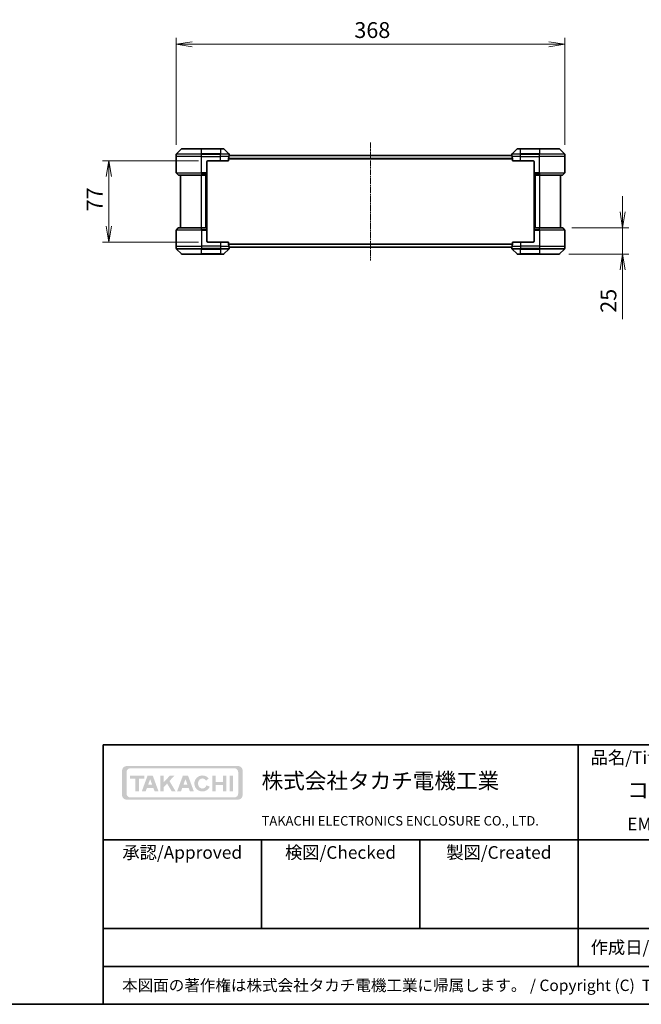
# Model space of a CAD drawing. Units: millimetres. Extents: x 0 to 7359, y 0 to 1686.
# Drawn here: x 2364 to 2953, y 0 to 934 of the extents above; entities that cross this region are included whole.
import ezdxf
from ezdxf.enums import TextEntityAlignment as Align

# ---------------------------------------------------------------- set-up
doc = ezdxf.new("R2010")
doc.units = ezdxf.units.MM
doc.linetypes.add('CHAIN', pattern=[0.35429999999999995, 0.2362, -0.0295, 0.0591, -0.0295])
for name, color, linetype, lineweight in [('Border (ISO)', 7, 'Continuous', 35), ('Centerline (ISO)', 131, 'Continuous', 18), ('Dimension (ISO)', 7, 'Continuous', 18), ('Dimension (ISO) @ 1', 7, 'Continuous', 18), ('Hatch (ISO)', 1, 'Continuous', 18), ('Title (ISO)', 7, 'Continuous', 35), ('Visible (ISO)', 7, 'Continuous', 35), ('Visible Narrow (ISO)', 7, 'Continuous', 25)]:
    doc.layers.add(name, color=color, linetype=linetype, lineweight=lineweight)
doc.styles.add('Note Text (TK)', font='MS PGothic.ttf')
doc.styles.add('文字スタイル40', font='MS PGothic.ttf')
doc.styles.add('文字スタイル67', font='arial.ttf')
doc.dimstyles.new('Default - Method 1b (TK)', dxfattribs={"dimscale": 3, "dimtxt": 2.5, "dimasz": 2.5, "dimexe": 1, "dimexo": 1.499999999999999, "dimgap": 1, "dimtad": 1, "dimrnd": 1e-08, "dimdsep": 46, "dimtxsty": 'Note Text (TK)', "dimblk": 'OPEN', "dimcen": 0.09, "dimdle": 5, "dimclrd": 100, "dimclre": 100, "dimclrt": 7, "dimadec": 1, "dimazin": 1, "dimtfac": 1, "dimtmove": 0, "dimatfit": 3, "dimldrblk": 'OPEN', "dimfxl": 1, "dimtolj": 1, "dimlwd": -1, "dimlwe": -1, "dimarcsym": 0})

# ---------------------------------------------------------------- blocks, each defined once
blk = doc.blocks.new('図面枠 tk図枠')
at = {"layer": 'Border (ISO)'}
blk.add_line((14.50000000000001, 8.000000000000007), (405.4999999999999, 8.000000000000007), dxfattribs=at)
blk = doc.blocks.new('表題欄 コピー版 tk表題欄')
at = {"layer": 'Hatch (ISO)'}
h = blk.add_hatch(color=256, dxfattribs=at)
edge = h.paths.add_edge_path(flags=0)
edge.add_arc((95.444849922821, 237.346881026017), 0.5958259999999996, 269.9999999999897, 360)
edge.add_line((96.040675922821, 237.3468810260171), (96.04067592282095, 240.7585970260168))
edge.add_arc((95.44484992282096, 240.7585970260169), 0.5958259999999996, 0, 90.0000000000068)
edge.add_line((95.44484992282091, 241.3544230260169), (79.00658192282103, 241.3544230260169))
edge.add_arc((79.00658192282103, 240.7585970260169), 0.5958259999999996, 90, 180)
edge.add_line((78.41075592282102, 240.7585970260168), (78.41075592282081, 237.3468810260171))
edge.add_arc((79.00658192282081, 237.3468810260168), 0.5958259999999996, 180, 270.0000000000205)
edge.add_line((79.00658192282103, 236.7510550260168), (95.44484992282091, 236.751055026017))
edge = h.paths.add_edge_path()
edge.add_line((77.70882392282107, 241.0034570260169), (77.70882392282107, 237.1020210260171))
edge.add_arc((78.41075592282097, 237.102021026017), 0.7019319999998935, 180, 270.000000000008)
edge.add_line((78.41075592282105, 236.4000890260172), (96.04067592282101, 236.4000890260172))
edge.add_arc((96.040675922821, 237.102021026017), 0.7019319999998921, 270, 360)
edge.add_line((96.7426079228209, 237.1020210260171), (96.74260792282098, 241.0034570260169))
edge.add_arc((96.04067592282107, 241.003457026017), 0.7019319999998921, 0, 90.00000000000873)
edge.add_line((96.04067592282095, 241.705389026017), (78.41075592282105, 241.7053890260169))
edge.add_arc((78.41075592282105, 241.0034570260169), 0.7019319999999984, 90.00000000000072, 180)
for points in [[(78.94128592282102, 240.1954190260171), (78.94128592282102, 239.7056990260171), (79.79013392282097, 239.7056990260171), (79.79013392282097, 237.7060090260171), (80.37779792282102, 237.7060090260171), (80.37779792282102, 239.7056990260171), (81.22664592282104, 239.7056990260171), (81.22664592282104, 240.1954190260171)], [(85.55355153134052, 237.7060090260171), (84.81294043548178, 238.9396854897348), (84.28739592282106, 238.3724785432585), (84.28739592282106, 237.7060090260171), (83.76502792282103, 237.7060090260171), (83.76502792282103, 240.1954190260171), (84.28739592282106, 240.1954190260171), (84.28739592282106, 239.1472136578642), (85.2586086041826, 240.1954190260171), (85.97643794456017, 240.1954190260171), (85.18872726044239, 239.3452627384302), (86.172817922821, 237.7060090260171)], [(91.96090243223207, 240.1954190260171), (91.96090243223207, 237.7060090260171), (92.4791894322321, 237.7060090260171), (92.4791894322321, 238.7058540260171), (93.63819343223211, 238.7058540260171), (93.63819343223211, 237.7060090260171), (94.15648043223207, 237.7060090260171), (94.15648043223207, 240.1954190260171), (93.63819343223211, 240.1954190260171), (93.63819343223211, 239.195574026017), (92.4791894322321, 239.195574026017), (92.4791894322321, 240.1954190260171)], [(94.71149643223212, 240.1954190260171), (94.71149643223212, 237.7060090260171), (95.2338644322322, 237.7060090260171), (95.2338644322322, 240.1954190260171)]]:
    blk.add_hatch(color=256, dxfattribs=at).paths.add_polyline_path(points)
h = blk.add_hatch(color=256, dxfattribs=at)
h.paths.add_polyline_path([(82.45967999495221, 238.7589070260171), (81.8218998506899, 238.7589070260171), (82.14078992282104, 239.627313026017)], flags=0)
h.paths.add_polyline_path([(82.64850318183746, 238.2447010260171), (81.63307666380464, 238.2447010260171), (81.43526189659153, 237.7060090260171), (80.81854592282102, 237.7060090260171), (81.73268992282102, 240.1954190260171), (82.54888992282102, 240.1954190260171), (83.46303392282098, 237.7060090260171), (82.84631794905052, 237.7060090260171)])
h = blk.add_hatch(color=256, dxfattribs=at)
h.paths.add_polyline_path([(87.39654585068993, 238.7589070260171), (88.03432599495216, 238.7589070260171), (87.71543592282107, 239.627313026017)], flags=0)
h.paths.add_polyline_path([(87.00990789659151, 237.7060090260171), (87.20772266380467, 238.2447010260171), (88.22314918183736, 238.2447010260171), (88.42096394905047, 237.7060090260171), (89.03767992282091, 237.7060090260171), (88.123535922821, 240.1954190260171), (87.30733592282104, 240.1954190260171), (86.39319192282105, 237.7060090260171)])
h = blk.add_hatch(color=256, dxfattribs=at)
edge = h.paths.add_edge_path()
edge.add_arc((90.39257192282079, 238.9507140260171), 1.273272000000011, 38.55054079078439, 336.5820184016556)
edge.add_line((91.56096443223191, 238.4446700260172), (91.04202846323602, 238.6694270587604))
edge.add_ellipse((90.392571922821, 238.9507140260171), major_axis=(0, -0.7998759999999119), ratio=0.8673469387756529, start_angle=128.5505407907963, end_angle=426.582018401653, ccw=False)
edge.add_line((90.96328818027123, 239.4055047731898), (91.38834540645578, 239.7442231660233))
at = {"layer": 'Title (ISO)'}
for p, q in [((74.70882392282105, 245.052739026017), (255.7088239228211, 245.052739026017)), ((74.70882392282105, 204.052739026017), (74.70882392282105, 245.052739026017)), ((149.7088239228211, 245.052739026017), (149.7088239228211, 210.052739026017)), ((230.7088239228211, 245.052739026017), (230.7088239228211, 210.052739026017)), ((255.7088239228211, 245.052739026017), (255.7088239228211, 204.052739026017)), ((243.2088239228211, 240.552739026017), (251.2088239228211, 241.552739026017)), ((251.2088239228211, 235.552739026017), (251.2088239228211, 241.552739026017)), ((243.2088239228211, 240.552739026017), (243.2088239228211, 236.552739026017)), ((243.2088239228211, 236.552739026017), (251.2088239228211, 235.552739026017)), ((230.7088239228211, 232.052739026017), (255.7088239228211, 232.052739026017)), ((74.70882392282105, 230.052739026017), (230.7088239228211, 230.0527390260171)), ((99.70882392282105, 230.052739026017), (99.70882392282108, 216.052739026017)), ((124.708823922821, 230.052739026017), (124.708823922821, 216.052739026017)), ((230.7088239228211, 221.052739026017), (255.7088239228211, 221.052739026017)), ((74.70882392282105, 216.052739026017), (230.7088239228211, 216.052739026017)), ((255.7088239228211, 210.052739026017), (74.70882392282105, 210.052739026017)), ((74.70882392282105, 204.052739026017), (255.7088239228211, 204.052739026017))]:
    blk.add_line(p, q, dxfattribs=at)
at = {"layer": 'Title (ISO)', "color": 4, "linetype": 'CHAIN', "lineweight": 18, "ltscale": 8.889559745788574}
blk.add_line((238.2088239228211, 242.5527390260171), (238.2088239228211, 234.552739026017), dxfattribs=at)
at = {"layer": 'Title (ISO)', "color": 4, "linetype": 'CHAIN', "lineweight": 18, "ltscale": 20.00163269042969}
blk.add_line((252.2088239228211, 238.552739026017), (234.2088239228211, 238.552739026017), dxfattribs=at)
at = {"layer": 'Title (ISO)'}
for radius in [3, 2]:
    blk.add_circle((238.2088239228211, 238.5527390260171), radius, dxfattribs=at)
at = {"layer": 'Title (ISO)', "color": 1, "char_height": 2.000000029802322, "line_spacing_factor": 1.5, "style": 'Note Text (TK)'}
for s, insert, attachment_point in [('\\fＭＳ Ｐゴシック|b0|i0;{\\H2.0000;品名/Title}', (151.708823922821, 243.052739026017), 4), ('\\fＭＳ Ｐゴシック|b0|i0;{\\H2.0000;尺度/Scale}', (232.7088239228211, 230.052739026017), 4), ('\\fＭＳ Ｐゴシック|b0|i0;{\\H2.0000;承認/Approved}', (87.20882392282105, 228.052739026017), 5), ('\\fＭＳ Ｐゴシック|b0|i0;{\\H2.0000;検図/Checked}', (112.208823922821, 228.0527390260171), 5), ('\\fＭＳ Ｐゴシック|b0|i0;{\\H2.0000;製図/Created}', (137.208823922821, 228.052739026017), 5), ('\\fＭＳ Ｐゴシック|b0|i0;{\\H2.0000;ページ/Page}', (232.7088239228211, 219.052739026017), 4), ('\\fＭＳ Ｐゴシック|b0|i0;{\\H2.0000;作成日/Date}', (151.708823922821, 213.052739026017), 4)]:
    blk.add_mtext(s, dxfattribs=dict(at, insert=insert, attachment_point=attachment_point))
at = {"layer": 'Title (ISO)', "color": 7, "line_spacing_factor": 1.5, "style": 'Note Text (TK)'}
for s, insert, char_height, attachment_point in [('株式会社タカチ電機工業', (99.74260792282095, 239.052739026017), 2.5, 4), ('\\fArial|b0|i0;{\\H1.4986;TAKACHI ELECTRONICS ENCLOSURE CO., LTD.}', (99.74260792282095, 233.052739026017), 1.49859994649887, 4), ('\\fＭＳ Ｐゴシック|b0|i0;{\\H2.0000;/}', (243.2088239228211, 213.5527390260171), 2.000000029802322, 5), ('\\fMS PGothic|b0|i0;{\\H1.8000;本図面の著作権は株式会社タカチ電機工業に帰属します。 / Copyright (C)\xa0 TAKACHI ELECTRONICS ENCLOSURE CO., LTD. All Rights Reserved.}', (77.70882392282107, 207.052739026017), 1.800000071525573, 4)]:
    blk.add_mtext(s, dxfattribs=dict(at, insert=insert, char_height=char_height, attachment_point=attachment_point))
at = {"layer": 'Title (ISO)', "color": 7}
for tag, p, height, style in [('<品名>_001', (157.4957557410028, 236.6535912987443), 2.5, 'Note Text (TK)'), ('<Title>_001', (157.4878143697324, 231.5520568828656), 2.000000029802322, '文字スタイル67'), ('<尺度>_001', (240.9289943773666, 223.302739026017), 2.5, 'Note Text (TK)'), ('<型番>_001', (157.6576875571527, 219.9930798731327), 3.000000119209289, '文字スタイル40'), ('<ページ_No.>_001', (237.7997330137302, 212.302739026017), 2.5, 'Note Text (TK)'), ('<総ページ数>_001', (246.7926307410029, 212.302739026017), 2.5, 'Note Text (TK)'), ('作成日_001', (175.5824034682756, 211.7814322078352), 2.5, 'Note Text (TK)')]:
    blk.add_attdef(tag, p, '', height=height, dxfattribs=dict(at, style=style))
at = {"layer": 'Title (ISO)', "color": 7, "style": 'Note Text (TK)'}
blk.add_attdef('<部品サイズ>', text='', height=2.5, dxfattribs=at).set_placement((112.208823922821, 213.052739026017), align=Align.MIDDLE_CENTER)
blk = doc.blocks.new('_Open')
at = {"color": 0, "linetype": 'ByBlock', "lineweight": -2}
for p, q in [((-1, 0.1666666666666666), (0, 0)), ((-1, -0.1666666666666666), (0, 0)), ((0, 0), (-1, 0))]:
    blk.add_line(p, q, dxfattribs=at)
blk = doc.blocks.new('*D33')
at = {"layer": 'Defpoints', "color": 0}
for p in [(2542.375959426053, 799.8532798469528), (2448.562481143138, 722.8532798469528), (2542.375959426046, 722.8532798469528)]:
    blk.add_point(p, dxfattribs=at)
at = {"layer": 'Dimension (ISO)', "color": 100}
for p, q in [((2533.375959426053, 799.8532798469528), (2442.562481143138, 799.8532798469528)), ((2448.562481143138, 784.8532798469529), (2448.562481143138, 737.8532798469527)), ((2533.375959426046, 722.8532798469528), (2442.562481143138, 722.8532798469528))]:
    blk.add_line(p, q, dxfattribs=at)
at = {"layer": 'Dimension (ISO)', "color": 100, "xscale": 15, "yscale": 15, "zscale": 15}
for p, rotation in [((2448.562481143138, 799.8532798469528), 90), ((2448.562481143138, 722.8532798469528), 270)]:
    blk.add_blockref('_Open', p, dxfattribs=dict(at, rotation=rotation))
at = {"layer": 'Dimension (ISO)', "color": 7, "insert": (2435.062481143138, 751.8504389378616), "char_height": 15, "attachment_point": 4, "rotation": 90, "style": 'Note Text (TK)'}
blk.add_mtext('\\A1;77', dxfattribs=at)
blk = doc.blocks.new('*D34')
at = {"layer": 'Defpoints', "color": 0}
for p in [(2880.375959426055, 910.3214498303053), (2512.375959426052, 806.146173065766), (2880.375959426055, 806.1461730657649)]:
    blk.add_point(p, dxfattribs=at)
at = {"layer": 'Dimension (ISO)', "color": 100}
for p, q in [((2512.375959426052, 815.1461730657659), (2512.375959426052, 916.3214498303053)), ((2880.375959426055, 815.1461730657649), (2880.375959426055, 916.3214498303053)), ((2527.375959426052, 910.3214498303053), (2865.375959426055, 910.3214498303053))]:
    blk.add_line(p, q, dxfattribs=at)
at = {"layer": 'Dimension (ISO)', "color": 100, "xscale": 15, "yscale": 15, "zscale": 15, "rotation": 180}
blk.add_blockref('_Open', (2512.375959426052, 910.3214498303053), dxfattribs=at)
at = {"layer": 'Dimension (ISO)', "color": 100, "xscale": 15, "yscale": 15, "zscale": 15}
blk.add_blockref('_Open', (2880.375959426055, 910.3214498303053), dxfattribs=at)
at = {"layer": 'Dimension (ISO)', "color": 7, "insert": (2681.077663971507, 923.8214498303053), "char_height": 15, "attachment_point": 4, "style": 'Note Text (TK)'}
blk.add_mtext('\\A1;368', dxfattribs=at)
blk = doc.blocks.new('*D41')
at = {"layer": 'Defpoints', "color": 0}
for p in [(2878.168852644865, 736.353279846952), (2935.316961918086, 736.353279846952), (2875.168852644865, 711.353279846952)]:
    blk.add_point(p, dxfattribs=at)
at = {"layer": 'Dimension (ISO)', "color": 100}
for p, q in [((2935.316961918086, 751.3532798469519), (2935.316961918086, 766.3532798469519)), ((2887.168852644865, 736.353279846952), (2941.316961918086, 736.353279846952)), ((2935.316961918086, 736.353279846952), (2935.316961918086, 711.353279846952)), ((2884.168852644866, 711.353279846952), (2941.316961918086, 711.353279846952)), ((2935.316961918086, 696.3532798469521), (2935.316961918086, 649.7510068275832))]:
    blk.add_line(p, q, dxfattribs=at)
at = {"layer": 'Dimension (ISO)', "color": 100, "xscale": 15, "yscale": 15, "zscale": 15}
for p, rotation in [((2935.316961918086, 736.353279846952), 270), ((2935.316961918086, 711.353279846952), 90)]:
    blk.add_blockref('_Open', p, dxfattribs=dict(at, rotation=rotation))
at = {"layer": 'Dimension (ISO)', "color": 7, "insert": (2921.816961918086, 655.7510068275822), "char_height": 15, "attachment_point": 4, "rotation": 90, "style": 'Note Text (TK)'}
blk.add_mtext('\\A1;25', dxfattribs=at)

msp = doc.modelspace()

# ---------------------------------------------------------------- linework, layer by layer
at = {"layer": 'Centerline (ISO)', "linetype": 'CHAIN', "ltscale": 23.99096870422363}
msp.add_line((2696.375959426052, 817.2446648663978), (2696.375959426052, 705.4618948275066), dxfattribs=at)
at = {"layer": 'Visible (ISO)'}
for p, q in [((2512.375959426052, 803.8532798469525), (2512.375959426052, 806.1461730657661)), ((2512.375959426052, 788.5603866281392), (2512.375959426052, 803.8532798469525)), ((2517.229512816645, 811.2068332375459), (2512.522406035459, 806.4997264563594)), ((2517.583066207239, 811.3532798469525), (2536.375959426052, 811.3532798469524)), ((2554.375959426052, 811.3532798469524), (2536.375959426052, 811.3532798469525)), ((2554.375959426052, 811.3532798469524), (2557.168852644866, 811.3532798469524)), ((2562.229512816645, 806.4997264563592), (2557.522406035459, 811.2068332375457)), ((2830.384040462145, 804.8532798469519), (2562.367878389962, 804.8532798469523)), ((2562.375959426052, 804.8532798469523), (2562.375959426052, 806.1461730657658)), ((2830.375959426055, 804.8532798469516), (2830.375959426055, 806.1461730657649)), ((2835.229512816648, 811.2068332375449), (2830.522406035461, 806.4997264563583)), ((2835.583066207242, 811.3532798469515), (2838.375959426055, 811.3532798469515)), ((2856.375959426054, 811.3532798469515), (2838.375959426055, 811.3532798469515)), ((2856.375959426054, 811.3532798469513), (2875.168852644867, 811.3532798469515)), ((2880.229512816648, 806.4997264563581), (2875.522406035461, 811.2068332375446)), ((2880.375959426054, 803.8532798469514), (2880.375959426054, 806.1461730657649)), ((2880.375959426054, 788.560386628138), (2880.375959426054, 803.8532798469514)), ((2541.375959426052, 798.8532798469525), (2541.375959426052, 788.560386628139)), ((2542.375959426052, 799.8532798469524), (2554.375959426052, 799.8532798469524)), ((2561.792157913147, 799.8532798469524), (2554.375959426051, 799.8532798469524)), ((2561.792157913147, 799.8532798469524), (2561.792157913147, 801.744664866398)), ((2830.959760938959, 801.7446648663971), (2830.959760938959, 799.8532798469516)), ((2838.375959426055, 799.8532798469516), (2830.959760938959, 799.8532798469516)), ((2838.375959426055, 799.8532798469516), (2850.375959426055, 799.8532798469515)), ((2851.375959426054, 798.8532798469515), (2851.375959426054, 788.560386628138)), ((2512.522406035459, 788.2068332375459), (2514.229512816645, 786.4997264563593)), ((2536.375959426051, 786.3532798469524), (2514.583066207239, 786.3532798469527)), ((2516.375959426053, 786.3532798469525), (2516.375959426052, 736.3532798469527)), ((2536.375959426051, 786.3532798469524), (2541.375959426052, 786.3532798469524)), ((2540.375959426052, 736.3532798469525), (2540.375959426053, 786.3532798469524)), ((2541.375959426052, 788.560386628139), (2541.375959426052, 788.2068332375457)), ((2541.375959426052, 786.4997264563591), (2541.375959426052, 788.2068332375458)), ((2541.375959426052, 786.4997264563591), (2541.375959426052, 786.3532798469524)), ((2541.375959426052, 736.3532798469525), (2541.375959426053, 786.3532798469524)), ((2851.375959426054, 788.2068332375449), (2851.375959426054, 788.560386628138)), ((2851.375959426054, 788.2068332375449), (2851.375959426054, 786.4997264563583)), ((2851.375959426054, 786.3532798469515), (2851.375959426054, 786.4997264563582)), ((2851.375959426051, 786.3532798469516), (2851.375959426051, 736.3532798469519)), ((2851.375959426054, 786.3532798469515), (2856.375959426054, 786.3532798469515)), ((2852.375959426051, 786.3532798469515), (2852.375959426051, 736.3532798469519)), ((2878.168852644868, 786.3532798469515), (2856.375959426054, 786.3532798469515)), ((2876.375959426051, 736.3532798469519), (2876.375959426051, 786.3532798469515)), ((2880.229512816648, 788.2068332375449), (2878.522406035461, 786.4997264563583)), ((2512.375959426047, 734.1461730657661), (2512.375959426047, 718.8532798469525)), ((2512.522406035453, 734.4997264563594), (2514.22951281664, 736.206833237546)), ((2514.583066207233, 736.3532798469527), (2536.375959426046, 736.3532798469525)), ((2541.375959426046, 736.3532798469525), (2536.375959426046, 736.3532798469527)), ((2541.375959426046, 736.3532798469525), (2541.375959426046, 736.2068332375458)), ((2541.375959426046, 734.4997264563593), (2541.375959426046, 736.2068332375458)), ((2541.375959426046, 734.4997264563593), (2541.375959426046, 734.146173065766)), ((2541.375959426046, 723.8532798469525), (2541.375959426046, 734.146173065766)), ((2851.37595942605, 736.206833237545), (2851.37595942605, 736.3532798469518)), ((2856.375959426051, 736.3532798469519), (2851.37595942605, 736.3532798469519)), ((2851.37595942605, 736.206833237545), (2851.37595942605, 734.4997264563585)), ((2851.37595942605, 734.1461730657653), (2851.37595942605, 734.4997264563585)), ((2851.37595942605, 723.8532798469519), (2851.37595942605, 734.1461730657653)), ((2856.375959426051, 736.3532798469518), (2878.168852644865, 736.3532798469519)), ((2880.229512816644, 734.4997264563585), (2878.522406035458, 736.206833237545)), ((2880.375959426051, 734.1461730657653), (2880.375959426051, 718.8532798469518)), ((2554.375959426046, 722.8532798469525), (2542.375959426046, 722.8532798469525)), ((2554.375959426046, 722.8532798469525), (2561.792157913141, 722.8532798469525)), ((2561.792157913141, 720.9618948275069), (2561.792157913141, 722.8532798469525)), ((2830.959760938955, 722.8532798469518), (2830.959760938955, 720.9618948275062)), ((2830.959760938955, 722.8532798469518), (2838.375959426051, 722.8532798469518)), ((2850.375959426051, 722.8532798469518), (2838.375959426051, 722.8532798469518)), ((2512.375959426047, 718.8532798469525), (2512.375959426047, 716.5603866281392)), ((2512.522406035453, 716.206833237546), (2517.22951281664, 711.4997264563594)), ((2536.375959426046, 711.3532798469525), (2517.583066207234, 711.3532798469527)), ((2536.375959426046, 711.3532798469525), (2554.375959426046, 711.3532798469525)), ((2557.168852644859, 711.3532798469525), (2554.375959426046, 711.3532798469525)), ((2557.522406035452, 711.4997264563592), (2562.229512816639, 716.2068332375457)), ((2562.367878389955, 717.8532798469524), (2830.384040462142, 717.8532798469519)), ((2562.375959426046, 717.8532798469525), (2562.375959426046, 716.5603866281391)), ((2830.375959426051, 717.8532798469518), (2830.375959426051, 716.5603866281384)), ((2830.522406035458, 716.2068332375452), (2835.229512816644, 711.4997264563586)), ((2838.375959426051, 711.3532798469519), (2835.583066207237, 711.3532798469519)), ((2838.375959426051, 711.3532798469519), (2856.375959426051, 711.3532798469519)), ((2875.168852644864, 711.3532798469519), (2856.375959426051, 711.3532798469519)), ((2875.522406035458, 711.4997264563586), (2880.229512816644, 716.2068332375452)), ((2880.375959426051, 718.8532798469518), (2880.375959426051, 716.5603866281383))]:
    msp.add_line(p, q, dxfattribs=at)
for centre, radius, start, end in [((2512.875959426052, 806.1461730657661), 0.4999999999999937, 134.9999999999957, 180), ((2517.583066207239, 810.8532798469525), 0.5000000000000006, 90, 134.9999999999957), ((2557.168852644866, 810.8532798469523), 0.5000000000000006, 45.00000000000423, 90), ((2561.875959426052, 806.1461730657658), 0.499999999999999, 0, 45.00000000000423), ((2830.875959426055, 806.1461730657649), 0.4999999999999983, 134.9999999999957, 180), ((2835.583066207242, 810.8532798469516), 0.5000000000000006, 90, 134.9999999999957), ((2875.168852644867, 810.8532798469514), 0.4999999999999972, 45.00000000000423, 90), ((2879.875959426054, 806.1461730657649), 0.4999999999999983, 0, 45.00000000000423), ((2542.375959426052, 798.8532798469525), 1, 90, 180), ((2850.375959426055, 798.8532798469515), 1, 0, 90), ((2512.875959426052, 788.5603866281392), 0.5000000000000027, 180, 225.0000000000042), ((2514.583066207239, 786.8532798469527), 0.5000000000000006, 225.0000000000042, 270), ((2878.168852644868, 786.8532798469514), 0.5000000000000006, 270, 314.9999999999958), ((2879.875959426054, 788.560386628138), 0.4999999999999983, 314.9999999999958, 0), ((2512.875959426047, 734.1461730657661), 0.4999999999999983, 134.9999999999957, 180), ((2514.583066207233, 735.8532798469525), 0.5000000000000006, 90, 134.9999999999957), ((2878.168852644865, 735.8532798469518), 0.5000000000000006, 45.00000000000423, 90), ((2879.875959426051, 734.1461730657653), 0.5000000000000027, 0, 45.00000000000423), ((2542.375959426046, 723.8532798469525), 1, 180, 270), ((2850.375959426051, 723.8532798469519), 1, 270, 0), ((2512.875959426047, 716.5603866281392), 0.4999999999999983, 180, 225.0000000000042), ((2517.583066207234, 711.8532798469527), 0.4999999999999996, 225.0000000000042, 270), ((2557.168852644859, 711.8532798469525), 0.5000000000000006, 270, 314.9999999999958), ((2561.875959426046, 716.5603866281391), 0.4999999999999983, 314.9999999999958, 0), ((2830.875959426051, 716.5603866281384), 0.4999999999999992, 180, 225.0000000000042), ((2835.583066207237, 711.8532798469519), 0.5000000000000006, 225.0000000000042, 270), ((2875.168852644864, 711.8532798469519), 0.5000000000000006, 270, 314.9999999999958), ((2879.875959426051, 716.5603866281383), 0.4999999999999939, 314.9999999999958, 0)]:
    msp.add_arc(centre, radius, start, end, dxfattribs=at)
for centre, major_axis, ratio, start_param, end_param in [((2554.375959426052, 805.4532798469525), (-1.415e-13, -9.600000000000014), 0.8333333333333321, 1.195757886304302, 1.403348247575192), ((2554.375959426052, 805.4532798469525), (-1.415e-13, -9.600000000000014), 0.8333333333333321, 1.403348247575192, 1.496985085710502), ((2838.375959426055, 805.4532798469515), (-1.104e-13, -9.600000000000035), 0.83333333333332, 4.78620022146906, 4.879837059604369), ((2838.375959426055, 805.4532798469515), (-1.104e-13, -9.600000000000035), 0.83333333333332, 4.879837059604369, 5.087427420875258), ((2554.375959426046, 717.2532798469525), (-9.51e-14, 9.599999999999987), 0.8333333333333319, 4.879837059604376, 5.087427420875267), ((2838.375959426051, 717.2532798469518), (-6.4e-14, 9.599999999999964), 0.8333333333333365, 1.195757886304315, 1.403348247575206), ((2554.375959426046, 717.2532798469525), (-9.51e-14, 9.599999999999987), 0.8333333333333319, 4.786200221469066, 4.879837059604376), ((2838.375959426051, 717.2532798469518), (-6.4e-14, 9.599999999999964), 0.8333333333333365, 1.403348247575206, 1.496985085710506)]:
    msp.add_ellipse(centre, major_axis=major_axis, ratio=ratio, start_param=start_param, end_param=end_param, dxfattribs=at)
for points, knots in [([(2562.367878389961, 804.8532798469523), (2562.366182627595, 804.8532798469523), (2562.364079765949, 804.8457408592437), (2562.359688186588, 804.8150979338725), (2562.357414612094, 804.7919944370852), (2562.355055233804, 804.7590390402527), (2562.354610791282, 804.7523464847641), (2562.354176920942, 804.7453351668516)], [0.1356732241568377, 0.1356732241568377, 0.1356732241568377, 0.1356732241568377, 0.1469944230720309, 0.1469944230720309, 0.1583156219872241, 0.1583156219872241, 0.1609890322294204, 0.1609890322294204, 0.1609890322294204, 0.1609890322294204]), ([(2830.397741931165, 804.745335166851), (2830.397308060824, 804.7523464847632), (2830.396863618302, 804.7590390402517), (2830.394504240011, 804.7919944370843), (2830.392230665518, 804.8150979338716), (2830.387839086157, 804.8457408592426), (2830.385736224511, 804.8532798469516), (2830.384040462145, 804.8532798469516)], [0.1103900742295618, 0.1103900742295618, 0.1103900742295618, 0.1103900742295618, 0.113063484471758, 0.113063484471758, 0.1243846833869513, 0.1243846833869513, 0.1357058823021445, 0.1357058823021445, 0.1357058823021445, 0.1357058823021445]), ([(2561.819907758284, 801.9367201862973), (2561.812492848682, 801.9139676068284), (2561.805937474475, 801.8873260130238), (2561.795208083445, 801.8221177712758), (2561.792157913147, 801.7822512855533), (2561.792157913147, 801.744664866398)], [-0.0201836506825353, -0.0201836506825353, -0.0201836506825353, -0.0201836506825353, -0.0112759257466463, -0.0112759257466463, 0, 0, 0, 0]), ([(2830.959760938959, 801.7446648663971), (2830.959760938959, 801.782943973601), (2830.956598163747, 801.823487383239), (2830.945706163286, 801.8884473908149), (2830.939279878331, 801.914401989133), (2830.932011093821, 801.9367201862964)], [0.0932607150082903, 0.0932607150082903, 0.0932607150082903, 0.0932607150082903, 0.1047444471694371, 0.1047444471694371, 0.1134564755870972, 0.1134564755870972, 0.1134564755870972, 0.1134564755870972]), ([(2561.792157913141, 720.9618948275069), (2561.792157913141, 720.9236157203031), (2561.795320688353, 720.883072310665), (2561.806212688815, 720.818112303089), (2561.812638973769, 720.792157704771), (2561.819907758279, 720.7698395076077)], [0.0932607150082903, 0.0932607150082903, 0.0932607150082903, 0.0932607150082903, 0.1047444471694371, 0.1047444471694371, 0.1134564755870972, 0.1134564755870972, 0.1134564755870972, 0.1134564755870972]), ([(2830.932011093818, 720.769839507607), (2830.939426003421, 720.792592087076), (2830.945981377627, 720.8192336808804), (2830.956710768657, 720.8844419226283), (2830.959760938955, 720.9243084083508), (2830.959760938955, 720.9618948275062)], [-0.0201836506825353, -0.0201836506825353, -0.0201836506825353, -0.0201836506825353, -0.0112759257466463, -0.0112759257466463, 0, 0, 0, 0]), ([(2562.354176920936, 717.9612245270532), (2562.354610791276, 717.9542132091407), (2562.355055233798, 717.9475206536523), (2562.357414612089, 717.9145652568197), (2562.359688186583, 717.8914617600323), (2562.364079765944, 717.8608188346612), (2562.366182627589, 717.8532798469525), (2562.367878389955, 717.8532798469525)], [0.1103900742295618, 0.1103900742295618, 0.1103900742295618, 0.1103900742295618, 0.113063484471758, 0.113063484471758, 0.1243846833869513, 0.1243846833869513, 0.1357058823021445, 0.1357058823021445, 0.1357058823021445, 0.1357058823021445]), ([(2830.384040462142, 717.8532798469518), (2830.385736224507, 717.8532798469518), (2830.387839086153, 717.8608188346608), (2830.392230665514, 717.8914617600318), (2830.394504240008, 717.9145652568191), (2830.396863618299, 717.9475206536517), (2830.39730806082, 717.9542132091402), (2830.397741931161, 717.9612245270525)], [0.1356732241568377, 0.1356732241568377, 0.1356732241568377, 0.1356732241568377, 0.1469944230720309, 0.1469944230720309, 0.1583156219872241, 0.1583156219872241, 0.1609890322294204, 0.1609890322294204, 0.1609890322294204, 0.1609890322294204])]:
    msp.add_open_spline(points, degree=3, knots=knots, dxfattribs=at)
at = {"layer": 'Visible Narrow (ISO)'}
for p, q in [((2536.375959426051, 806.1461730657658), (2512.375959426052, 806.1461730657661)), ((2536.375959426051, 803.8532798469525), (2512.375959426052, 803.8532798469525)), ((2512.522406035459, 806.4997264563594), (2536.375959426051, 806.4997264563592)), ((2536.375959426052, 811.2068332375457), (2517.229512816645, 811.2068332375459)), ((2536.375959426052, 811.3532798469524), (2536.375959426052, 811.2068332375457)), ((2536.375959426052, 811.2068332375457), (2554.375959426052, 811.2068332375457)), ((2536.375959426051, 806.4997264563592), (2536.375959426052, 811.2068332375457)), ((2536.375959426051, 806.4997264563592), (2536.375959426051, 806.1461730657658)), ((2554.375959426052, 806.4997264563592), (2536.375959426051, 806.4997264563592)), ((2536.375959426051, 803.8532798469525), (2536.375959426051, 806.1461730657658)), ((2536.375959426051, 806.1461730657658), (2554.375959426052, 806.1461730657658)), ((2536.375959426051, 803.8532798469525), (2554.375959426052, 803.8532798469525)), ((2536.375959426051, 788.5603866281391), (2536.375959426051, 803.8532798469525)), ((2554.375959426052, 811.2068332375457), (2554.375959426052, 811.3532798469524)), ((2557.522406035459, 811.2068332375457), (2554.375959426052, 811.2068332375457)), ((2554.375959426052, 811.2068332375457), (2554.375959426052, 806.4997264563592)), ((2554.375959426052, 806.4997264563592), (2554.375959426052, 806.1461730657658)), ((2554.375959426051, 806.4997264563592), (2562.229512816645, 806.4997264563592)), ((2554.375959426052, 803.8532798469525), (2554.375959426052, 806.1461730657658)), ((2562.375959426052, 806.1461730657658), (2554.375959426051, 806.1461730657658)), ((2562.264065803518, 803.8532798469525), (2554.375959426051, 803.8532798469525)), ((2554.375959426052, 799.8532798469524), (2554.375959426052, 803.8532798469525)), ((2562.354176920943, 804.7453351668516), (2830.397741931165, 804.7453351668512)), ((2838.375959426055, 806.1461730657649), (2830.375959426055, 806.1461730657649)), ((2838.375959426055, 803.8532798469514), (2830.487853048589, 803.8532798469514)), ((2830.522406035461, 806.4997264563583), (2838.375959426055, 806.4997264563583)), ((2838.375959426055, 811.2068332375449), (2835.229512816648, 811.2068332375449)), ((2838.375959426055, 811.2068332375449), (2838.375959426055, 811.3532798469515)), ((2838.375959426055, 811.2068332375449), (2856.375959426054, 811.2068332375446)), ((2838.375959426055, 806.4997264563583), (2838.375959426055, 811.2068332375449)), ((2856.375959426054, 806.4997264563581), (2838.375959426055, 806.4997264563583)), ((2838.375959426055, 806.4997264563583), (2838.375959426055, 806.1461730657649)), ((2838.375959426055, 803.8532798469514), (2838.375959426055, 806.1461730657649)), ((2838.375959426055, 806.1461730657649), (2856.375959426054, 806.1461730657649)), ((2838.375959426055, 803.8532798469514), (2856.375959426054, 803.8532798469514)), ((2838.375959426055, 799.8532798469516), (2838.375959426055, 803.8532798469514)), ((2856.375959426054, 811.2068332375446), (2856.375959426054, 811.3532798469513)), ((2875.522406035461, 811.2068332375449), (2856.375959426054, 811.2068332375446)), ((2856.375959426054, 811.2068332375446), (2856.375959426054, 806.4997264563581)), ((2856.375959426054, 806.4997264563581), (2856.375959426054, 806.1461730657649)), ((2856.375959426054, 806.4997264563581), (2880.229512816648, 806.4997264563581)), ((2856.375959426054, 803.8532798469514), (2856.375959426054, 806.1461730657649)), ((2880.375959426054, 806.1461730657649), (2856.375959426054, 806.1461730657649)), ((2880.375959426054, 803.8532798469514), (2856.375959426054, 803.8532798469514)), ((2856.375959426054, 788.560386628138), (2856.375959426054, 803.8532798469514)), ((2561.792157913147, 801.744664866398), (2830.959760938958, 801.7446648663976)), ((2830.932011093821, 801.9367201862968), (2561.819907758284, 801.9367201862973)), ((2512.375959426052, 788.5603866281392), (2536.375959426051, 788.560386628139)), ((2536.375959426051, 788.2068332375457), (2512.522406035459, 788.2068332375459)), ((2514.229512816645, 786.4997264563593), (2536.375959426051, 786.4997264563591)), ((2541.375959426052, 788.560386628139), (2536.375959426051, 788.5603866281391)), ((2536.375959426051, 788.2068332375458), (2536.375959426051, 788.5603866281391)), ((2536.375959426051, 788.2068332375458), (2541.375959426052, 788.2068332375458)), ((2536.375959426051, 788.2068332375458), (2536.375959426051, 786.4997264563592)), ((2541.375959426052, 786.4997264563591), (2536.375959426051, 786.4997264563592)), ((2536.375959426051, 786.4997264563591), (2536.375959426051, 786.3532798469524)), ((2536.375959426053, 736.3532798469527), (2536.375959426053, 786.3532798469524)), ((2540.075959426053, 786.3532798469524), (2540.075959426053, 736.3532798469525)), ((2541.075959426053, 786.3532798469524), (2541.075959426053, 736.3532798469525)), ((2856.375959426054, 788.560386628138), (2851.375959426054, 788.560386628138)), ((2851.375959426054, 788.2068332375449), (2856.375959426054, 788.2068332375449)), ((2856.375959426054, 786.4997264563583), (2851.375959426054, 786.4997264563583)), ((2851.675959426051, 736.3532798469519), (2851.675959426051, 786.3532798469515)), ((2852.675959426051, 736.3532798469519), (2852.675959426051, 786.3532798469515)), ((2856.375959426054, 788.5603866281378), (2880.375959426054, 788.5603866281378)), ((2856.375959426054, 788.2068332375449), (2856.375959426054, 788.560386628138)), ((2880.229512816648, 788.2068332375447), (2856.375959426054, 788.2068332375447)), ((2856.375959426054, 788.2068332375449), (2856.375959426054, 786.4997264563583)), ((2856.375959426054, 786.4997264563582), (2856.375959426054, 786.3532798469515)), ((2856.375959426054, 786.4997264563582), (2878.522406035461, 786.4997264563582)), ((2856.375959426051, 786.3532798469515), (2856.375959426051, 736.3532798469519)), ((2536.375959426046, 734.146173065766), (2512.375959426047, 734.1461730657662)), ((2512.522406035453, 734.4997264563596), (2536.375959426046, 734.4997264563593)), ((2536.375959426046, 736.2068332375458), (2514.22951281664, 736.206833237546)), ((2536.375959426046, 736.2068332375458), (2536.375959426046, 736.3532798469525)), ((2536.375959426046, 736.2068332375458), (2541.375959426046, 736.2068332375458)), ((2536.375959426046, 734.4997264563593), (2536.375959426046, 736.2068332375458)), ((2536.375959426046, 734.4997264563593), (2536.375959426046, 734.146173065766)), ((2541.375959426046, 734.4997264563593), (2536.375959426046, 734.4997264563593)), ((2536.375959426046, 734.146173065766), (2536.375959426046, 718.8532798469525)), ((2536.375959426046, 734.146173065766), (2541.375959426046, 734.146173065766)), ((2851.37595942605, 736.206833237545), (2856.375959426051, 736.206833237545)), ((2856.375959426051, 734.4997264563585), (2851.37595942605, 734.4997264563585)), ((2851.37595942605, 734.1461730657653), (2856.375959426051, 734.1461730657653)), ((2856.375959426051, 736.206833237545), (2856.375959426051, 736.3532798469518)), ((2878.522406035458, 736.2068332375452), (2856.375959426051, 736.206833237545)), ((2856.375959426051, 734.4997264563585), (2856.375959426051, 736.206833237545)), ((2856.375959426051, 734.4997264563585), (2856.375959426051, 734.1461730657653)), ((2856.375959426051, 734.4997264563584), (2880.229512816644, 734.4997264563585)), ((2856.375959426051, 734.1461730657653), (2856.375959426051, 718.8532798469518)), ((2880.375959426051, 734.1461730657653), (2856.375959426051, 734.1461730657653)), ((2554.375959426046, 722.8532798469525), (2554.375959426046, 718.8532798469525)), ((2830.959760938955, 720.9618948275064), (2561.792157913142, 720.9618948275067)), ((2561.819907758279, 720.7698395076073), (2830.932011093818, 720.769839507607)), ((2838.375959426051, 722.8532798469518), (2838.375959426051, 718.8532798469518)), ((2512.375959426047, 718.8532798469528), (2536.375959426046, 718.8532798469525)), ((2512.375959426047, 716.5603866281393), (2536.375959426046, 716.5603866281391)), ((2536.375959426046, 716.2068332375457), (2512.522406035453, 716.206833237546)), ((2517.22951281664, 711.4997264563593), (2536.375959426046, 711.4997264563592)), ((2554.375959426046, 718.8532798469525), (2536.375959426046, 718.8532798469525)), ((2536.375959426046, 718.8532798469525), (2536.375959426046, 716.5603866281391)), ((2554.375959426046, 716.5603866281391), (2536.375959426046, 716.5603866281391)), ((2536.375959426046, 716.2068332375457), (2536.375959426046, 716.5603866281391)), ((2536.375959426046, 716.2068332375457), (2554.375959426046, 716.2068332375457)), ((2536.375959426046, 711.4997264563593), (2536.375959426046, 716.2068332375457)), ((2554.375959426046, 711.4997264563592), (2536.375959426046, 711.4997264563593)), ((2536.375959426046, 711.4997264563593), (2536.375959426046, 711.3532798469527)), ((2554.375959426046, 718.8532798469525), (2562.264065803512, 718.8532798469525)), ((2554.375959426046, 718.8532798469525), (2554.375959426046, 716.5603866281391)), ((2554.375959426046, 716.5603866281391), (2562.375959426046, 716.5603866281391)), ((2554.375959426046, 716.2068332375457), (2554.375959426046, 716.5603866281391)), ((2562.229512816639, 716.2068332375457), (2554.375959426046, 716.2068332375457)), ((2554.375959426046, 716.2068332375457), (2554.375959426046, 711.4997264563592)), ((2554.375959426046, 711.4997264563592), (2557.522406035452, 711.4997264563592)), ((2554.375959426046, 711.4997264563592), (2554.375959426046, 711.3532798469525)), ((2830.397741931161, 717.9612245270525), (2562.354176920937, 717.9612245270529)), ((2830.375959426051, 716.5603866281384), (2838.375959426051, 716.5603866281384)), ((2830.487853048585, 718.8532798469518), (2838.375959426051, 718.8532798469518)), ((2838.375959426051, 716.2068332375452), (2830.522406035458, 716.2068332375452)), ((2835.229512816644, 711.4997264563586), (2838.375959426051, 711.4997264563586)), ((2856.375959426051, 718.8532798469518), (2838.375959426051, 718.8532798469518)), ((2838.375959426051, 718.8532798469518), (2838.375959426051, 716.5603866281384)), ((2856.375959426051, 716.5603866281383), (2838.375959426051, 716.5603866281384)), ((2838.375959426051, 716.2068332375452), (2838.375959426051, 716.5603866281384)), ((2838.375959426051, 716.2068332375452), (2856.375959426051, 716.2068332375451)), ((2838.375959426051, 711.4997264563586), (2838.375959426051, 716.2068332375452)), ((2838.375959426051, 711.4997264563586), (2838.375959426051, 711.3532798469519)), ((2856.375959426051, 711.4997264563586), (2838.375959426051, 711.4997264563586)), ((2856.375959426051, 718.8532798469518), (2880.375959426051, 718.8532798469518)), ((2856.375959426051, 718.8532798469518), (2856.375959426051, 716.5603866281383)), ((2856.375959426051, 716.5603866281383), (2880.375959426051, 716.5603866281383)), ((2856.375959426051, 716.2068332375451), (2856.375959426051, 716.5603866281383)), ((2880.229512816644, 716.2068332375451), (2856.375959426051, 716.2068332375451)), ((2856.375959426051, 716.2068332375451), (2856.375959426051, 711.4997264563586)), ((2856.375959426051, 711.3532798469519), (2856.375959426051, 711.4997264563586)), ((2856.375959426051, 711.4997264563585), (2875.522406035458, 711.4997264563586))]:
    msp.add_line(p, q, dxfattribs=at)

# ---------------------------------------------------------------- block references
at = {"xscale": 6, "yscale": 6, "zscale": 6}
msp.add_blockref('図面枠 tk図枠', (1096, -48.00000000000004), dxfattribs=at)
ref = msp.add_blockref('表題欄 コピー版 tk表題欄', (1994.747056463073, -1224.316434156102), dxfattribs=dict(xscale=6, yscale=6, zscale=6))
ref.add_attrib('<品名>_001', 'コーナーガード付EMCシールドケース', (2939.721590909091, 195.6051136363637), dxfattribs={"layer": 'Title (ISO)', "color": 7, "height": 15, "style": 'Note Text (TK)'})
ref.add_attrib('<尺度>_001', '1:6', (3440.321022727272, 115.5), dxfattribs={"layer": 'Title (ISO)', "color": 7, "height": 15, "style": 'Note Text (TK)'})
ref.add_attrib('作成日_001', '2023/11/24', (3048.028407458978, 46.24431795449072), dxfattribs={"layer": 'Title (ISO)', "color": 7, "height": 15, "style": 'Note Text (TK)'})
ref.add_attrib('<Title>_001', 'EMC SHIELDED ENCLOSURE with CORNER GUARD', (2939.673942681468, 164.9959071410914), dxfattribs={"layer": 'Title (ISO)', "color": 7, "height": 12.00000017881393, "style": '文字スタイル67'})
ref.add_attrib('<ページ_No.>_001', '2', (3421.545454545454, 49.49999999999995), dxfattribs={"layer": 'Title (ISO)', "color": 7, "height": 15, "style": 'Note Text (TK)'})
ref.add_attrib('<総ページ数>_001', '7', (3475.502840909091, 49.49999999999995), dxfattribs={"layer": 'Title (ISO)', "color": 7, "height": 15, "style": 'Note Text (TK)'})

# ---------------------------------------------------------------- dimensions: what is measured, and where the dimension line sits
at = {"layer": 'Dimension (ISO) @ 1', "color": 100}
for base, p1, p2, angle, override, picture, middle in [((2880.375959426055, 910.3214498303053), (2512.375959426052, 806.146173065766), (2880.375959426055, 806.1461730657649), 180, {"dimscale": 1, "dimtxt": 15, "dimasz": 15, "dimexe": 6, "dimexo": 8.999999999999998, "dimgap": 6, "dimdec": 2, "dimcen": 0.5400000000000001, "dimtol": 0, "dimlim": 0, "dimtp": 0, "dimtm": 0, "dimtdec": 2, "dimtix": 0, "dimtofl": 0, "dimtmove": 0, "dimatfit": 1}, '*D34', (2696.375959426053, 910.3214498303053)), ((2448.562481143138, 722.8532798469528), (2542.375959426052, 799.8532798469524), (2542.375959426046, 722.8532798469525), 90, {"dimscale": 1, "dimtxt": 15, "dimasz": 15, "dimexe": 6, "dimexo": 8.999999999999998, "dimgap": 6, "dimdec": 2, "dimcen": 0.5400000000000001, "dimtol": 0, "dimlim": 0, "dimtp": 0, "dimtm": 0, "dimtdec": 2, "dimtix": 0, "dimtofl": 0, "dimtmove": 0, "dimatfit": 1}, '*D33', (2448.562481143137, 761.3532798469525)), ((2935.316961918086, 736.353279846952), (2875.168852644864, 711.3532798469519), (2878.168852644865, 736.3532798469518), 90, {"dimscale": 1, "dimtxt": 15, "dimasz": 15, "dimexe": 6, "dimexo": 8.999999999999998, "dimgap": 6, "dimdec": 2, "dimcen": 0.5400000000000001, "dimtol": 0, "dimlim": 0, "dimtp": 0, "dimtm": 0, "dimtdec": 2, "dimtix": 0, "dimtofl": 1, "dimtmove": 0, "dimatfit": 1}, '*D41', (2935.316961918085, 665.5521431912185))]:
    dim = msp.add_linear_dim(base=base, p1=p1, p2=p2, angle=angle, dimstyle='Default - Method 1b (TK)', override=override, dxfattribs=at)
    dim.commit()
    dim.dimension.update_dxf_attribs({"geometry": picture, "text_midpoint": middle, "dimtype": 128})

doc.saveas('drawing.dxf')
